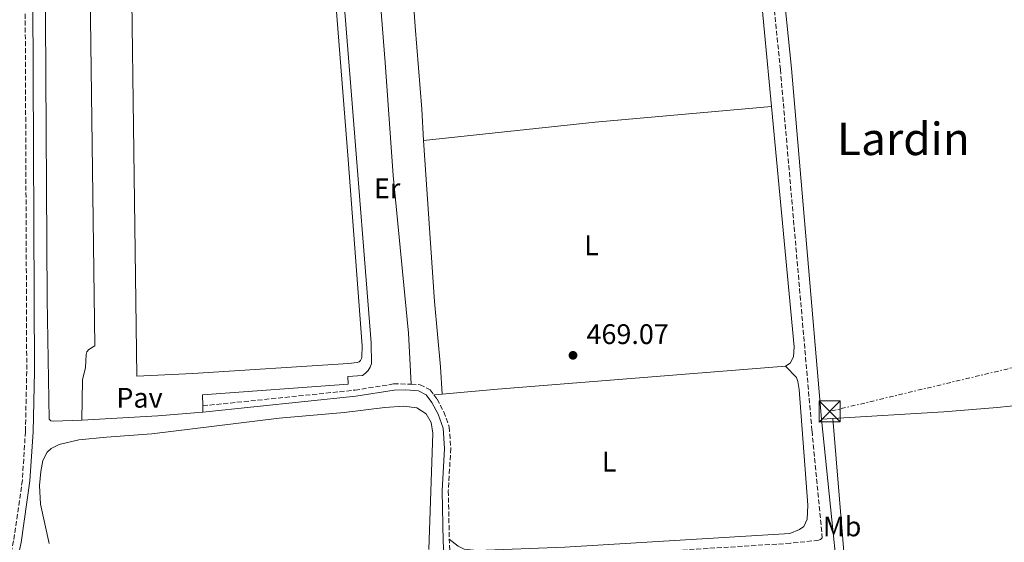
# Model space of a CAD drawing. Units: metres. Extents: x 638288 to 641750, y 4722873 to 4725255.
# Drawn here: x 638955 to 639304, y 4724648 to 4724833 of the extents above; entities that cross this region are included whole.
import ezdxf
from ezdxf.enums import TextEntityAlignment as Align

# ---------------------------------------------------------------- set-up
doc = ezdxf.new("R2010")
doc.units = ezdxf.units.M
doc.header["$MEASUREMENT"] = 0
doc.linetypes.add('DGN Style 3', pattern=[2.435890702152634, 1.739921930109024, -0.6959687720436097])
doc.linetypes.add('DGN Style 7', pattern=[3.4798438602180486, 1.565929737098122, -0.6959687720436097, 0.5219765790327072, -0.6959687720436097])
for name, color, linetype, lineweight in [('Camino', 7, 'DGN Style 3', 0), ('Complejo', 6, 'Continuous', 0), ('Construcción sin especificar', 1, 'Continuous', 0), ('Cota de punto acotado terreno', 7, 'Continuous', 0), ('Etiqueta de uso rústico', 92, 'Continuous', 0), ('Límite de complejo', 6, 'Continuous', 13), ('Línea de cambio de uso (parcela vista)', 92, 'Continuous', 0), ('Línea de pavimento', 1, 'Continuous', 0), ('Línea eléctrica', 6, 'DGN Style 7', 0), ('Margen derecho', 7, 'Continuous', 0), ('Pavimento', 7, 'Continuous', 0), ('Punto acotado terreno (símbolo)', 7, 'Continuous', 0), ('Texto de Área (paraje) menor', 7, 'Continuous', 0), ('Torre eléctrica', 7, 'Continuous', 0)]:
    doc.layers.add(name, color=color, linetype=linetype, lineweight=lineweight)
doc.styles.add('Style-Arial', font='arial.ttf')

# ---------------------------------------------------------------- blocks, each defined once
blk = doc.blocks.new('5PATER')
at = {"layer": 'Punto acotado terreno (símbolo)', "linetype": 'Continuous', "lineweight": 0}
h = blk.add_hatch(color=51, dxfattribs=at)
edge = h.paths.add_edge_path()
edge.add_ellipse((0, 0), major_axis=(-0.1095731443231308, -0.1110710700762829), ratio=0.9994222409660317, start_angle=0, end_angle=360)
blk = doc.blocks.new('5TME')
at = {"layer": 'Construcción sin especificar', "color": 7, "linetype": 'Continuous', "lineweight": 0}
for p, q in [((-0.375, 0.375), (0.375, -0.375)), ((0.3723, 0.3776), (-0.3716, -0.3784))]:
    blk.add_line(p, q, dxfattribs=at)
at = {"layer": 'Construcción sin especificar', "color": 7, "linetype": 'Continuous', "lineweight": 0, "flags": 128}
blk.add_lwpolyline([(-0.375, -0.375), (0.375, -0.375), (0.375, 0.375), (-0.375, 0.375), (-0.3716, -0.3784)], dxfattribs=at)

msp = doc.modelspace()

# ---------------------------------------------------------------- linework, layer by layer
at = {"layer": 'Camino', "color": 7, "linetype": 'DGN Style 3', "lineweight": 0}
for points in [[(639187.3099999988, 4725202.240000002, 470.0099999999947), (639188.2499999999, 4725192.880000004, 470.0200000000041), (639196.0700000006, 4725117.670000001, 469.9499999999971), (639199.7299999996, 4725073.330000001, 469.8399999999967), (639201.9499999993, 4725051.810000001, 469.7499999999999), (639203.9099999995, 4725025.690000001, 469.7100000000065), (639207.8700000002, 4724986.860000002, 469.7100000000065), (639214.1900000013, 4724918.460000004, 469.5899999999965), (639224.5599999981, 4724815.09, 469.6499999999943), (639235.7699999998, 4724687.060000001, 469.3300000000017), (639239.420000002, 4724649.230000001, 469.1499999999942), (639238.7699999993, 4724648.640000001, 469.1799999999931), (639238.11, 4724648.350000001, 469.1999999999971), (639228.1200000009, 4724647.279999999, 469.2500000000001), (639138.2100000008, 4724641.66, 469.1900000000023), (639116.1400000006, 4724641.01, 469.1600000000037), (639108.0000000001, 4724641.26, 469.1199999999953), (639107.6700000016, 4724642.449999999, 469.1199999999953), (639107.3299999973, 4724648.780000002, 469.0500000000029)], [(638952.9400000012, 4725200.090000001, 470.0800000000017), (638953.2399999984, 4725181.730000001, 470.0399999999936), (638954.0900000001, 4725125.359999999, 470.1199999999955), (638955.2800000013, 4724989.7, 469.9199999999983), (638956.0700000003, 4724908.630000002, 469.3600000000006), (638957.1200000008, 4724839.650000002, 468.8200000000069), (638957.6799999997, 4724708.17, 468.0200000000042), (638957.2100000003, 4724686.859999999, 467.7100000000065), (638956.1199999995, 4724669.62, 467.4700000000012), (638953.0399999995, 4724648.090000001, 467.2200000000012), (638948.6799999987, 4724628.670000001, 467.0299999999989), (638936.6099999987, 4724583.99, 466.9199999999984), (638926.8599999989, 4724550.630000002, 467.2799999999988), (638920.7199999989, 4724527.830000001, 467.4499999999971), (638916.0000000002, 4724511.920000001, 467.4900000000052)], [(639020.0199999989, 4724695.95, 468.3999999999942), (639073.9299999992, 4724701.5, 469.0099999999948), (639087.6000000018, 4724703.690000001, 469.0099999999948), (639093.8200000002, 4724703.670000001, 468.9100000000034)], [(639093.8200000002, 4724703.670000001, 468.9100000000034), (639096.9899999974, 4724703.410000001, 468.8300000000018), (639100.5599999991, 4724701.58, 468.6499999999943), (639101.8399999999, 4724699.870000001, 468.6199999999955)], [(639101.8399999999, 4724699.870000001, 468.6199999999955), (639102.9699999987, 4724698.359999999, 468.5899999999965), (639105.4099999995, 4724693.850000001, 468.699999999997), (639107.2699999993, 4724688.460000002, 468.8099999999978), (639107.8599999994, 4724680.9, 468.9400000000023), (639106.9600000007, 4724665.86, 468.9600000000063), (639107.3299999973, 4724648.780000002, 469.0500000000029)]]:
    msp.add_polyline3d(points, dxfattribs=at)
at = {"layer": 'Complejo', "color": 6, "linetype": 'Continuous', "lineweight": 0}
msp.add_polyline3d([(639063.2600000016, 4724923.77, 469.3), (639072.9600000009, 4724803.029999999, 468.86), (639079.7100000009, 4724718.199999999, 468.9), (639079.8099999987, 4724710.939999999, 468.88), (639079.3500000016, 4724709.640000001, 468.88), (639078.629999999, 4724708.460000001, 468.86), (639077.6799999997, 4724707.460000001, 468.84), (639076.5399999992, 4724706.680000001, 468.81), (639071.370000001, 4724706.300000001, 468.79), (639071.5199999996, 4724703.58, 468.79), (639019.8900000006, 4724699.84, 468.39), (639020.0199999996, 4724695.949999999, 468.4), (639020.0899999999, 4724693.75, 468.41), (639004.0500000007, 4724692.359999999, 468.33), (638977.1400000006, 4724690.890000001, 468.04), (638967.1000000016, 4724690.460000001, 467.87), (638966.2100000009, 4724690.67, 467.87), (638965.6499999985, 4724691.210000001, 467.8200000000001), (638964.870000001, 4724733.75, 468.05), (638964.3099999987, 4724833.140000001, 468.71)], dxfattribs=at)
at = {"layer": 'Límite de complejo', "color": 6, "linetype": 'Continuous', "lineweight": 13, "extrusion": (-0.0001444803385797839, 0.004540810540522398, 0.9999896800292827), "elevation": 21830.01850780033, "flags": 128}
msp.add_lwpolyline([(639020.0810055167, 4724645.532912433), (639020.1510069623, 4724643.332889753)], dxfattribs=at)
at = {"layer": 'Límite de complejo', "color": 6, "linetype": 'Continuous', "lineweight": 13, "extrusion": (-0.02031595988976356, 0.1778126812465811, 0.9838546194238554), "elevation": 827589.0045815549, "flags": 128}
msp.add_lwpolyline([(-1171219.369544907, -4546913.189628669), (-1171203.275437667, -4546913.636632168), (-1171176.372511361, -4546915.257019849)], dxfattribs=at)
at = {"layer": 'Límite de complejo', "color": 6, "linetype": 'Continuous', "lineweight": 13}
for points in [[(638955.8500000017, 4725200.15, 470.0800000000018), (638956.1499999991, 4725181.779999999, 470.0399999999936), (638958.5300000019, 4725181.76, 470), (638958.980000001, 4725181.660000001, 470), (638959.37, 4725181.390000001, 470), (638960.4299999995, 4725159.460000001, 469.9100000000035), (638961.0500000007, 4725127.17, 469.9499999999971), (638962.2399999977, 4724980.26, 469.6900000000023), (638963.2199999989, 4724895.84, 469.1999999999971), (638964.3099999997, 4724833.140000001, 468.7100000000065), (638964.8700000008, 4724733.750000001, 468.0500000000029), (638965.6499999987, 4724691.210000001, 467.820000000007), (638966.2100000018, 4724690.67, 467.8699999999953), (638967.1000000016, 4724690.46, 467.8699999999953), (638977.1399999997, 4724690.890000002, 468.0399999999936)], [(639068.190000002, 4725062.689999999, 470.1699999999983), (639051.3599999989, 4725061.210000002, 470.1000000000058), (639054.6900000015, 4725021.650000001, 469.6100000000006), (639063.2600000012, 4724923.770000001, 469.3000000000029), (639072.9600000018, 4724803.03, 468.8600000000006), (639079.7099999998, 4724718.199999998, 468.8999999999942), (639079.8099999982, 4724710.939999999, 468.8800000000047), (639079.3500000022, 4724709.640000001, 468.8800000000047), (639078.629999998, 4724708.460000002, 468.8600000000006), (639077.6800000004, 4724707.460000001, 468.8399999999965), (639076.5399999982, 4724706.680000001, 468.8099999999977), (639071.3700000005, 4724706.300000001, 468.7899999999936), (639071.5200000001, 4724703.58, 468.7899999999936), (639019.8899999997, 4724699.840000001, 468.3899999999995), (639020.0199999993, 4724695.949999999, 468.3999999999942)]]:
    msp.add_polyline3d(points, dxfattribs=at)
at = {"layer": 'Línea de cambio de uso (parcela vista)', "color": 92, "linetype": 'Continuous', "lineweight": 0, "extrusion": (-0.9857884456875977, -0.09303671224646246, 0.1398760541450862), "elevation": -1069651.453638693, "flags": 128}
msp.add_lwpolyline([(-4643973.585220085, 151578.2371633279), (-4643863.924765468, 151578.6411347627), (-4643837.61047298, 151578.4795461888)], dxfattribs=at)
at = {"layer": 'Línea de cambio de uso (parcela vista)', "color": 92, "linetype": 'Continuous', "lineweight": 0, "extrusion": (0.0506394009445786, -0.5740012618653145, 0.8172870991573287), "elevation": -2679288.636213603, "flags": 128}
msp.add_lwpolyline([(1051965.948997796, 3800939.103193067), (1051903.237644415, 3800938.981713941), (1051842.127729211, 3800937.680151867)], dxfattribs=at)
at = {"layer": 'Línea de cambio de uso (parcela vista)', "color": 92, "linetype": 'Continuous', "lineweight": 0, "extrusion": (0.0618929257269815, -0.7947585586699946, 0.6037616244559993), "elevation": -3715156.841244591, "flags": 128}
msp.add_lwpolyline([(1004129.459077273, 2814396.63098971), (1004027.078265327, 2814396.380100595), (1004007.453736738, 2814396.053944745)], dxfattribs=at)
at = {"layer": 'Línea de cambio de uso (parcela vista)', "color": 92, "linetype": 'Continuous', "lineweight": 0, "extrusion": (-0.01345357950687292, -0.0011857392176574, 0.9999087934511628), "elevation": -13731.89208616152, "flags": 128}
msp.add_lwpolyline([(639053.2538597339, 4724687.168960096), (639050.3035885759, 4724686.908959912)], dxfattribs=at)
at = {"layer": 'Línea de cambio de uso (parcela vista)', "color": 92, "linetype": 'Continuous', "lineweight": 0, "extrusion": (0.002424814523843673, 0.0001415950086817447, 0.9999970501083383), "elevation": 2688.367515204775, "flags": 128}
msp.add_lwpolyline([(639240.1726717539, 4724691.126703592), (639236.0626595883, 4724690.886703589)], dxfattribs=at)
at = {"layer": 'Línea de cambio de uso (parcela vista)', "color": 92, "linetype": 'Continuous', "lineweight": 0, "extrusion": (0.1604388936953574, 0.008973496677058228, 0.9870049836486119), "elevation": 145419.7043713024, "flags": 128}
msp.add_lwpolyline([(4681621.026167023, -890291.6069245813), (4681549.418091735, -890293.5361092438), (4681504.491652451, -890295.4652939062)], dxfattribs=at)
at = {"layer": 'Línea de cambio de uso (parcela vista)', "color": 92, "linetype": 'Continuous', "lineweight": 0}
for points in [[(638956.1500000004, 4725181.779999999, 470.0399999999936), (638958.5300000003, 4725181.76, 470), (638958.9800000006, 4725181.66, 470), (638959.3700000001, 4725181.390000001, 470), (638960.4299999997, 4725159.460000001, 469.9100000000035), (638961.0499999998, 4725127.17, 469.9499999999971), (638962.2400000002, 4724980.26, 469.6900000000023), (638963.2199999997, 4724895.84, 469.1999999999971), (638964.3099999997, 4724833.140000001, 468.7100000000065), (638964.8700000001, 4724733.75, 468.0500000000029), (638965.6500000004, 4724691.210000001, 467.820000000007), (638966.2100000001, 4724690.67, 467.8699999999953), (638967.0999999996, 4724690.460000001, 467.8699999999953), (638977.1399999997, 4724690.890000001, 468.0399999999936)], [(639068.1900000004, 4725062.689999999, 470.1699999999983), (639069.7800000003, 4725046.26, 469.7700000000041), (639070.2999999998, 4725026.880000001, 469.6000000000058), (639071.79, 4725004.16, 469.4900000000052), (639072.2100000001, 4724993.640000001, 469.3099999999977), (639076.8899999997, 4724945.369999999, 469.1100000000006), (639077.8200000003, 4724927.02, 469.0899999999965), (639077.6399999997, 4724916.9, 469.0899999999965), (639078.5599999997, 4724893.76, 469.070000000007), (639084.6600000003, 4724817.51, 468.929999999993), (639087.4699999997, 4724777.550000001, 468.8899999999995), (639092.8899999997, 4724721.67, 468.9100000000035), (639093.8200000003, 4724703.67, 468.9100000000035)], [(639098.2000000002, 4724789.939999999, 468.8699999999953), (639097.6200000001, 4724800.960000001, 468.9700000000012), (639095.2800000003, 4724830.24, 469.1000000000058), (639088.5700000003, 4724925.58, 469)], [(639221.4400000004, 4724801.980000001, 469.6900000000023), (639229.4000000004, 4724716.82, 469.1699999999983), (639229.2000000002, 4724713.24, 469.1199999999953), (639228.0800000001, 4724711.01, 469.1199999999953), (639226.4000000004, 4724709.949999999, 469.1199999999953)], [(639104.79, 4724700.130000001, 468.6600000000035), (639104.25, 4724709.710000001, 468.6999999999971), (639102.0599999997, 4724732.890000001, 468.75), (639098.2000000002, 4724789.939999999, 468.8699999999953)], [(639383.2199999997, 4724724.289999999, 464.2299999999959), (639364.7400000002, 4724717.100000001, 466.1600000000035), (639358.3899999997, 4724714.289999999, 467), (639354.8200000003, 4724712.32, 467.4499999999971), (639340.6500000004, 4724702.51, 468.5299999999989), (639337, 4724700.550000001, 468.6600000000035), (639333.5599999997, 4724699.130000001, 468.7100000000065), (639328.9500000002, 4724698.15, 468.8000000000029), (639301.29, 4724695.359999999, 468.9100000000035), (639282.5, 4724693.789999999, 469.1999999999971), (639243.1900000004, 4724691.460000001, 469.3300000000018)], [(639107.3300000001, 4724648.779999999, 469.0500000000029), (639110.5, 4724646.199999999, 469.0899999999965), (639112.5700000003, 4724645.24, 469.1600000000035), (639117.2300000006, 4724644.730000001, 469.0899999999965), (639148.1900000004, 4724645.850000001, 469.1100000000006), (639227.8600000005, 4724650.699999999, 469.1999999999971), (639231.3899999997, 4724652.109999999, 469.2700000000041), (639232.9199999999, 4724653.210000001, 469.2700000000041), (639234.0199999996, 4724655.779999999, 469.2899999999936), (639234.3499999996, 4724660.800000001, 469.3600000000006), (639231.1699999999, 4724701.75, 469.1100000000006), (639230.79, 4724704.619999999, 469.1100000000006), (639230.2699999996, 4724705.970000001, 469.1100000000006), (639226.4000000004, 4724709.949999999, 469.1199999999953)], [(638965.6299999999, 4724647.230000001, 467.0800000000018), (638962.5899999999, 4724661.09, 467.1900000000023), (638962.2100000001, 4724667.779999999, 467.2100000000065), (638962.6600000003, 4724672.640000001, 467.3000000000029), (638963.4000000004, 4724676.529999999, 467.3000000000029), (638964.9100000003, 4724679.49, 467.4100000000035), (638966.2999999998, 4724680.869999999, 467.4600000000065), (638969.1900000004, 4724682.220000001, 467.6100000000006), (638976.1399999997, 4724683.850000001, 467.6600000000035), (638985.9000000004, 4724684.859999999, 467.7200000000012), (639002.0099999999, 4724686, 467.9499999999971), (639047.0199999996, 4724691.52, 468.3699999999953), (639070.0899999999, 4724693.600000001, 468.7700000000041), (639084.5300000003, 4724695.350000001, 468.8500000000058), (639091.1900000004, 4724695.84, 468.8500000000058), (639095.8600000005, 4724695.279999999, 468.9199999999983), (639099.1600000003, 4724693.060000001, 469.0099999999948), (639100.9000000004, 4724690.01, 469.0099999999948), (639101.54, 4724686.310000001, 469.0099999999948), (639100.0800000001, 4724645.039999999, 468.8800000000047)]]:
    msp.add_polyline3d(points, dxfattribs=at)
at = {"layer": 'Línea de pavimento', "color": 1, "linetype": 'Continuous', "lineweight": 0, "extrusion": (-0.000144480336026055, 0.004540810540685071, 0.9999896800292822), "elevation": 21830.0185102008, "flags": 128}
msp.add_lwpolyline([(639020.0810055158, 4724645.532912421), (639020.1510069602, 4724643.332889741)], dxfattribs=at)
at = {"layer": 'Línea de pavimento', "color": 1, "linetype": 'Continuous', "lineweight": 0, "extrusion": (-0.02031595990639587, 0.1778126814461824, 0.9838546193874378), "elevation": 827589.005513965, "flags": 128}
msp.add_lwpolyline([(-1171219.369386525, -4546913.189499755), (-1171203.275279285, -4546913.636503253), (-1171176.37235298, -4546915.256890934)], dxfattribs=at)
at = {"layer": 'Línea de pavimento', "color": 1, "linetype": 'Continuous', "lineweight": 0}
for points in [[(638990.25, 4725200.84, 469.9400000000023), (638990.3099999997, 4725196.25, 470.0500000000029), (638991.9299999997, 4725062.34, 470.1199999999953), (638992.4699999997, 4725017.58, 469.7400000000052), (638993.7599999999, 4724927.980000001, 469.679999999993), (638996.6900000004, 4724706.439999999, 468.2100000000065), (639016.4800000006, 4724707.439999999, 468.4400000000023), (639071.6399999997, 4724710.960000001, 468.7899999999936), (639074.7400000002, 4724711.26, 468.8099999999977), (639075.3899999997, 4724711.539999999, 468.7899999999936), (639075.9000000004, 4724712.029999999, 468.7899999999936), (639076.2100000001, 4724712.67, 468.8000000000029), (639076.29, 4724713.140000001, 468.8099999999977), (639076.4199999999, 4724717.16, 468.8300000000018), (639071.5099999999, 4724783.15, 468.7700000000041), (639060.6600000003, 4724920.939999999, 469.2299999999959), (639055.5999999996, 4724980.060000001, 469.429999999993), (639053.1299999999, 4725005.480000001, 469.4799999999959), (639048.4299999997, 4725058.15, 470.0500000000029), (639043.7599999999, 4725099.91, 470.3600000000006), (639038.5, 4725099.74, 470.320000000007), (639030.7100000001, 4725199.100000001, 470.2700000000041), (639030.5099999999, 4725201.66, 470.2599999999948)], [(638977.1399999997, 4724690.890000001, 468.0399999999936), (638977.4500000002, 4724705.16, 468.1300000000047), (638978.4600000001, 4724709.470000001, 468.1000000000058), (638978.7800000003, 4724714.07, 468.1300000000047), (638979.0099999999, 4724715.050000001, 468.1000000000058), (638979.6100000005, 4724715.939999999, 468.1000000000058), (638981.7800000003, 4724717.140000001, 468.1300000000047), (638978.9000000004, 4724931.039999999, 469.7400000000052), (638976.9600000001, 4725087.529999999, 470.2299999999959), (638975.7699999996, 4725196.439999999, 469.9199999999983), (638975.7100000001, 4725200.550000001, 469.9199999999983)], [(639068.1900000004, 4725062.689999999, 470.1699999999983), (639051.3600000005, 4725061.210000001, 470.1000000000058), (639054.6900000004, 4725021.65, 469.6100000000006), (639063.2599999999, 4724923.77, 469.3000000000029), (639072.9600000001, 4724803.029999999, 468.8600000000006), (639079.7100000001, 4724718.199999999, 468.8999999999942), (639079.8099999997, 4724710.939999999, 468.8800000000047), (639079.3499999996, 4724709.640000001, 468.8800000000047), (639078.6299999999, 4724708.460000001, 468.8600000000006), (639077.6799999997, 4724707.460000001, 468.8399999999965), (639076.54, 4724706.680000001, 468.8099999999977), (639071.3700000001, 4724706.300000001, 468.7899999999936), (639071.5199999996, 4724703.58, 468.7899999999936), (639019.8899999997, 4724699.84, 468.3899999999995), (639020.0199999996, 4724695.949999999, 468.3999999999942)]]:
    msp.add_polyline3d(points, dxfattribs=at)
at = {"layer": 'Línea eléctrica', "color": 6, "linetype": 'DGN Style 7', "lineweight": 0}
msp.add_polyline3d([(639593.6400000006, 4724291.76, 443.5899999999965), (639560.5799999977, 4724426.160000001, 442.1999999999971), (639526.27, 4724570.460000002, 446.3899999999995), (639519.7600000012, 4724596.03, 448.0899999999965), (639447.3396728185, 4724670.311831668, 456.7733000000007), (639389.8200000012, 4724729.31, 463.6699999999983), (639241.9999999997, 4724693.970000002, 469.3399999999965)], dxfattribs=at)
at = {"layer": 'Margen derecho', "color": 7, "linetype": 'Continuous', "lineweight": 0, "extrusion": (-0.1945502601760604, -0.0190534831789717, 0.9807074798553216), "elevation": -213925.668766215, "flags": 128}
msp.add_lwpolyline([(-4640080.24570141, 1075644.513194943), (-4640012.734687278, 1075644.717818363), (-4639888.102840069, 1075643.131986857)], dxfattribs=at)
at = {"layer": 'Margen derecho', "color": 7, "linetype": 'Continuous', "lineweight": 0}
for points in [[(638956.1499999987, 4725181.78, 470.0399999999936), (638957.9799999992, 4724989.730000001, 469.9199999999983), (638958.7699999983, 4724908.660000001, 469.3600000000006), (638959.8199999988, 4724839.680000002, 468.8200000000069), (638960.3799999976, 4724708.150000002, 468.0200000000042), (638959.9100000004, 4724686.740000002, 467.7100000000065), (638958.8099999984, 4724669.34, 467.4700000000012), (638955.6999999993, 4724647.600000001, 467.2200000000012), (638951.3099999973, 4724628.020000001, 467.0299999999989), (638939.2100000004, 4724583.260000002, 466.9199999999984), (638929.4600000005, 4724549.900000001, 467.2799999999988), (638923.3200000006, 4724527.090000001, 467.4499999999971), (638918.0199999987, 4724509.230000002, 467.4900000000052), (638906.3199999997, 4724481.550000002, 467.4299999999931), (638900.05, 4724465.310000001, 467.3600000000007), (638894.2699999998, 4724452.15, 467.3600000000007), (638885.3899999994, 4724428.630000002, 467.3899999999995), (638881.7845164168, 4724417.166155792, 467.3601203018049)], [(639020.0900000005, 4724693.750000001, 468.4100000000035), (639074.2199999975, 4724699.33, 469.0099999999948), (639087.8099999975, 4724701.510000002, 469.0099999999948), (639091.909999999, 4724701.630000002, 468.9600000000063), (639096.3799999994, 4724701.260000001, 468.8300000000018), (639099.1099999985, 4724699.859999999, 468.6499999999943), (639101.1200000002, 4724697.180000001, 468.5899999999965), (639103.3999999978, 4724692.970000001, 468.699999999997), (639105.11, 4724688.010000001, 468.8099999999978), (639105.670000001, 4724680.880000001, 468.9400000000023), (639104.769999998, 4724665.9, 468.9600000000063), (639105.1599999992, 4724647.960000001, 469.0500000000029), (639105.499999999, 4724642.090000001, 469.1199999999953), (639106.1799999984, 4724639.660000001, 469.1199999999953)], [(639239.0799999977, 4724691.220000001, 469.3399999999965), (639248.28, 4724602.680000001, 468.8500000000058), (639251.4999999988, 4724575.17, 468.7299999999959), (639257.4399999998, 4724524.34, 468.3399999999966)]]:
    msp.add_polyline3d(points, dxfattribs=at)

# ---------------------------------------------------------------- block references
at = {"layer": 'Punto acotado terreno (símbolo)', "color": 7, "linetype": 'Continuous', "lineweight": 0, "xscale": 10, "yscale": 10, "zscale": 10}
msp.add_blockref('5PATER', (639151.1299999979, 4724713.830000003, 469.0700000000075), dxfattribs=at)
at = {"layer": 'Torre eléctrica', "color": 7, "linetype": 'Continuous', "lineweight": 0, "xscale": 10, "yscale": 10, "zscale": 10}
msp.add_blockref('5TME', (639241.9999999997, 4724693.980000001, 469.3399999999965), dxfattribs=at)

# ---------------------------------------------------------------- texts
at = {"layer": 'Cota de punto acotado terreno', "color": 7, "linetype": 'Continuous', "lineweight": 0, "style": 'Style-Arial'}
msp.add_text('469.07', height=7.000000000000002, dxfattribs=at).set_placement((639155.8999999983, 4724717.830000001, 469.070000000007))
at = {"layer": 'Etiqueta de uso rústico', "color": 92, "linetype": 'Continuous', "lineweight": 0, "style": 'Style-Arial'}
for s, p in [('Er', (639085.3254566079, 4724772.970010001, 468.8800000000047)), ('L', (639157.6814203784, 4724752.790010002, 469.3300000000018)), ('L', (639163.9414203792, 4724676.180010001, 469.070000000007)), ('Mb', (639246.4202462443, 4724653.240010001, 469.1600000000035))]:
    msp.add_text(s, height=7.000000000000002, dxfattribs=at).set_placement(p, align=Align.MIDDLE_CENTER)
at = {"layer": 'Pavimento', "color": 7, "linetype": 'Continuous', "lineweight": 0, "style": 'Style-Arial'}
msp.add_text('Pav', height=7.000000000000002, dxfattribs=at).set_placement((638997.6057062562, 4724698.800010001, 468.2200000000012), align=Align.MIDDLE_CENTER)
at = {"layer": 'Texto de Área (paraje) menor', "color": 7, "linetype": 'Continuous', "lineweight": 0, "style": 'Style-Arial'}
msp.add_text('Lardin', height=11.5, dxfattribs=at).set_placement((639268.1526392188, 4724790.470010002, 468.9100000000035), align=Align.MIDDLE_CENTER)

doc.saveas('drawing.dxf')
